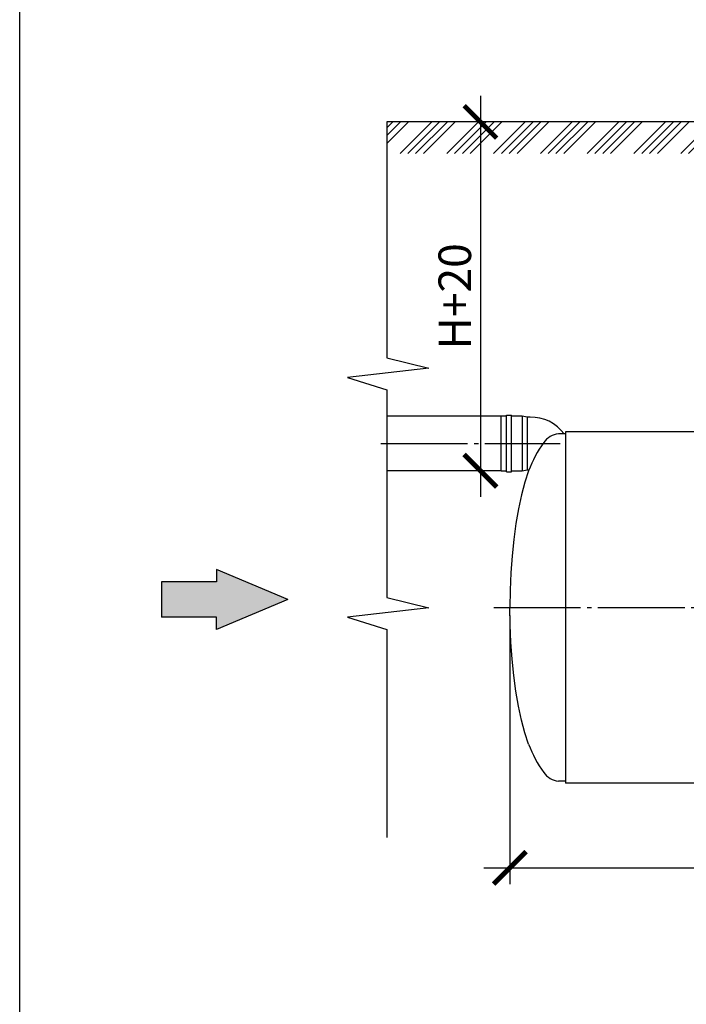
# Model space of a CAD drawing. Units: millimetres. Extents: x -59121 to 112088, y 56226 to 75287.
# Drawn here: x -27531 to -23692, y 62992 to 68666 of the extents above; entities that cross this region are included whole.
import ezdxf

# ---------------------------------------------------------------- set-up
doc = ezdxf.new("R2010")
doc.units = ezdxf.units.MM
doc.linetypes.add('ГОСТ 2.303 5', pattern=[24, 20, -1.5, 1, -1.5])
doc.layers.add('A-GENM', color=13, linetype='Continuous')
doc.layers.add('Слой1', color=7, linetype='ГОСТ 2.303 5')
doc.layers.add('РАЗМЕРЫ', color=3, linetype='Continuous', lineweight=25)
doc.styles.add('ГОСТ 2.304', font='CS_Gost2304.shx')
doc.dimstyles.new('СПДС', dxfattribs={"dimscale": 100, "dimtxt": 2.5, "dimasz": 2.5, "dimexe": 1.25, "dimexo": 0.625, "dimtad": 1, "dimdec": 0, "dimtxsty": 'ГОСТ 2.304', "dimblk": 'ARCHTICK', "dimblk1": 'ARCHTICK', "dimblk2": 'ARCHTICK', "dimcen": 2.5, "dimdle": 2, "dimadec": 0, "dimazin": 2, "dimtfac": 0.75, "dimtdec": 4, "dimtmove": 1, "dimatfit": 3, "dimfxl": 1, "dimtfill": 1, "dimtolj": 1, "dimarcsym": 0})

# ---------------------------------------------------------------- blocks, each defined once
blk = doc.blocks.new('_ARCHTICK')
at = {"color": 0, "linetype": 'ByBlock', "const_width": 0.15}
blk.add_lwpolyline([(-0.5, -0.5), (0.5, 0.5)], dxfattribs=at)
blk = doc.blocks.new('*D278')
at = {"layer": 'Defpoints', "color": 0}
for p in [(-24707.6, 65278.8), (-15167.6, 65278.8), (-15167.6, 63778.8)]:
    blk.add_point(p, dxfattribs=at)
at = {"layer": 'РАЗМЕРЫ', "color": 0, "lineweight": -2}
for p, q in [((-24707.6, 65231.9), (-24707.6, 63685)), ((-15167.6, 65231.9), (-15167.6, 63685)), ((-24857.6, 63778.8), (-15017.6, 63778.8))]:
    blk.add_line(p, q, dxfattribs=at)
at = {"layer": 'РАЗМЕРЫ', "color": 0, "lineweight": -2, "xscale": 187.5, "yscale": 187.5, "zscale": 187.5, "rotation": 180}
blk.add_blockref('_ARCHTICK', (-24707.6, 63778.8), dxfattribs=at)
at = {"layer": 'РАЗМЕРЫ', "color": 0, "lineweight": -2, "xscale": 187.5, "yscale": 187.5, "zscale": 187.5}
blk.add_blockref('_ARCHTICK', (-15167.6, 63778.8), dxfattribs=at)
at = {"layer": 'РАЗМЕРЫ', "color": 0, "ltscale": 100, "insert": (-19937.6, 63924.8), "char_height": 187.5, "attachment_point": 5, "style": 'ГОСТ 2.304', "bg_fill": 3, "box_fill_scale": 1.1, "bg_fill_color": 256, "bg_fill_true_color": 13158600, "bg_fill_transparency": 0}
blk.add_mtext('\\A1;9540', dxfattribs=at)
blk = doc.blocks.new('*D279')
at = {"layer": 'Defpoints', "color": 0}
for p in [(-24876.1, 68076.8), (-24877.2, 66066.8), (-24757.7, 66066.8)]:
    blk.add_point(p, dxfattribs=at)
at = {"layer": 'РАЗМЕРЫ', "color": 0, "lineweight": -2}
for p, q in [((-24877.2, 68226.8), (-24877.2, 65916.8)), ((-24922.9, 68076.8), (-24970.9, 68076.8)), ((-24804.6, 66066.8), (-24970.9, 66066.8))]:
    blk.add_line(p, q, dxfattribs=at)
at = {"layer": 'РАЗМЕРЫ', "color": 0, "lineweight": -2, "xscale": 187.5, "yscale": 187.5, "zscale": 187.5}
for p, rotation in [((-24877.2, 68076.8), 90), ((-24877.2, 66066.8), 270)]:
    blk.add_blockref('_ARCHTICK', p, dxfattribs=dict(at, rotation=rotation))
at = {"layer": 'РАЗМЕРЫ', "color": 0, "ltscale": 100, "insert": (-25025.1, 67071.8), "char_height": 187.5, "attachment_point": 5, "rotation": 90, "style": 'ГОСТ 2.304', "bg_fill": 3, "box_fill_scale": 1.1, "bg_fill_color": 256, "bg_fill_true_color": 13158600, "bg_fill_transparency": 0}
blk.add_mtext('\\A1;Н+20', dxfattribs=at)

msp = doc.modelspace()

# ---------------------------------------------------------------- hatches: boundary and pattern name
at = {"ltscale": 100}
msp.add_hatch(color=256, dxfattribs=at).paths.add_polyline_path([(-26397.9, 65152.7), (-26397.9, 65222.2), (-26714.5, 65222.2), (-26714.5, 65427.4), (-26397.9, 65427.4), (-26397.9, 65496.8), (-25986.4, 65324.8)])

# ---------------------------------------------------------------- linework, layer by layer
for p, q in [((-25986.4, 65324.8), (-26397.9, 65496.8)), ((-26397.9, 65496.8), (-26397.9, 65427.4)), ((-26714.5, 65427.4), (-26714.5, 65222.2)), ((-26397.9, 65427.4), (-26714.5, 65427.4)), ((-25986.4, 65324.8), (-26397.9, 65152.7)), ((-26397.9, 65222.2), (-26714.5, 65222.2)), ((-26397.9, 65152.7), (-26397.9, 65222.2))]:
    msp.add_line(p, q, dxfattribs=at)
at = {"layer": 'A-GENM', "ltscale": 100}
for p, q in [((-25415.9, 68076.8), (-25415.9, 66718.1)), ((-25642.2, 66605.1), (-25415.9, 66534)), ((-25415.9, 66534), (-25415.9, 65336.1)), ((-25415.9, 65336.1), (-25174.9, 65276.4)), ((-25174.9, 65276.4), (-25642.2, 65223.1)), ((-25642.2, 65223.1), (-25415.9, 65152)), ((-25415.9, 65152), (-25415.9, 63954))]:
    msp.add_line(p, q, dxfattribs=at)
at = {"layer": 'A-GENM'}
for p, q in [((-24727.7, 66060.5), (-24727.7, 66388)), ((-24727.7, 66388), (-24697.7, 66388)), ((-24697.7, 66060.5), (-24697.7, 66388)), ((-24727.7, 66381.8), (-24757.7, 66381.8)), ((-24757.7, 66066.8), (-24757.7, 66381.8)), ((-24637.7, 66381.8), (-24697.7, 66381.8)), ((-24607.7, 66375.5), (-24637.7, 66381.8)), ((-24637.7, 66381.8), (-24637.7, 66066.8)), ((-24591.5, 66375.5), (-24607.7, 66375.5)), ((-24607.7, 66375.5), (-24607.7, 66073)), ((-24387.6, 66278.8), (-24427.6, 66278.8)), ((-24757.7, 66066.8), (-24727.7, 66066.8)), ((-24727.7, 66060.5), (-24697.7, 66060.5)), ((-24697.7, 66066.8), (-24637.7, 66066.8)), ((-24637.7, 66066.8), (-24607.7, 66073)), ((-24607.7, 66073), (-24598.1, 66073)), ((-24387.6, 64278.8), (-24427.6, 64278.8))]:
    msp.add_line(p, q, dxfattribs=at)
at = {"layer": 'A-GENM', "ltscale": 75}
msp.add_line((-23550.1, 66290.8), (-24387.6, 66290.8), dxfattribs=at)
at = {"layer": 'A-GENM', "flags": 128}
for points in [[(-24600, 66066.8), (-24621.3, 66000.8), (-24640.7, 65927.5), (-24657.9, 65847.5), (-24672.7, 65761.9), (-24685.1, 65671.3), (-24694.9, 65576.7), (-24701.9, 65479.1), (-24706.2, 65379.4), (-24707.6, 65278.8)], [(-24600, 64490.8), (-24621.3, 64556.7), (-24640.7, 64630.1), (-24657.9, 64710), (-24672.7, 64795.7), (-24685.1, 64886.2), (-24694.9, 64980.8), (-24701.9, 65078.4), (-24706.2, 65178.1), (-24707.6, 65278.8)]]:
    msp.add_lwpolyline(points, dxfattribs=at)
at = {"layer": 'A-GENM', "ltscale": 75}
for centre, radius, start, end in [((-24584.3, 66142.9), 232.7, 35.7211, 91.7647), ((-24418.2, 66163.8), 115.3, 94.6739, 145.0386), ((-23937.1, 65817.1), 708.3, 144.3546, 159.3621), ((-23937.1, 64740.4), 708.3, 200.6379, 215.6454), ((-24418.2, 64393.7), 115.3, 214.9614, 265.3261)]:
    msp.add_arc(centre, radius, start, end, dxfattribs=at)
at = {"layer": 'РАЗМЕРЫ', "ltscale": 100}
msp.add_lwpolyline([(-27531, 74892.1), (3147.8, 74892.1), (3147.8, 57317.9), (-27531, 57317.9)], close=True, dxfattribs=at)
at = {"layer": 'Слой1', "ltscale": 25}
for p, q in [((-25451.8, 66224.3), (-24417.6, 66224.3)), ((-24800.8, 65278.8), (-15085, 65278.8))]:
    msp.add_line(p, q, dxfattribs=at)

# ---------------------------------------------------------------- next in the draw order: dimensions: what is measured, and where the dimension line sits
at = {"layer": 'РАЗМЕРЫ'}
dim = msp.add_linear_dim(base=(-24877.2, 66066.8), p1=(-24876.1, 68076.8), p2=(-24757.7, 66066.8), angle=90, text='Н+20', dimstyle='СПДС', override={"dimscale": 75, "dimlfac": 1, "dimtxsty": 'ГОСТ 2.304', "dimblk1": 'ARCHTICK', "dimblk2": 'ARCHTICK', "dimsah": 1, "dimtolj": 1}, dxfattribs=at)
dim.commit()
dim.dimension.update_dxf_attribs({"geometry": '*D279', "text_midpoint": (-25025.1, 67071.8)})
dim = msp.add_linear_dim(base=(-15167.6, 63778.8), p1=(-24707.6, 65278.8), p2=(-15167.6, 65278.8), dimstyle='СПДС', override={"dimscale": 75, "dimlfac": 1, "dimtxsty": 'ГОСТ 2.304', "dimblk1": 'ARCHTICK', "dimblk2": 'ARCHTICK', "dimsah": 1, "dimtolj": 1}, dxfattribs=at)
dim.commit()
dim.dimension.update_dxf_attribs({"geometry": '*D278', "text_midpoint": (-19937.6, 63924.8)})

# ---------------------------------------------------------------- next in the draw order: hatches: boundary and pattern name
at = {"layer": 'A-GENM', "ltscale": 75}
h = msp.add_hatch(dxfattribs=at)
h.set_pattern_fill('ANSI34', color=256, scale=10, style=0)
h.set_pattern_definition([(45, (-31161.62, 51565.95), (-134.7038, 134.7038), []), (45, (-31116.72, 51565.95), (-134.7038, 134.7038), []), (45, (-31071.82, 51565.95), (-134.7038, 134.7038), []), (45, (-31026.92, 51565.95), (-134.7038, 134.7038), [])])
h.paths.add_polyline_path([(-25415.9, 68076.8), (-23555.1, 68076.8), (-23555.1, 67976.8), (-23550.1, 67976.8), (-23550.1, 67894.3), (-25415.9, 67894.3)])
h.paths.add_polyline_path([(-23230.1, 68076.8), (-22667.6, 68076.8), (-22667.6, 68026.8), (-22662.6, 68026.8), (-22662.6, 67894.3), (-23235.1, 67894.3), (-23235.1, 67976.8), (-23230.1, 67976.8)])
h.paths.add_polyline_path([(-21437.6, 68076.8), (-19827.6, 68076.8), (-19827.6, 68026.8), (-19822.6, 68026.8), (-19822.6, 67894.3), (-21442.6, 67894.3), (-21442.6, 68026.8), (-21437.6, 68026.8)])
h.paths.add_polyline_path([(-18597.6, 68076.8), (-16922.6, 68076.8), (-16922.6, 68026.8), (-16917.6, 68026.8), (-16917.6, 67894.3), (-18602.6, 67894.3), (-18602.6, 68026.8), (-18597.6, 68026.8)])
h.paths.add_polyline_path([(-15692.6, 68076.8), (-13372.6, 68076.8), (-13372.6, 68026.8), (-13367.6, 68026.8), (-13367.6, 67894.3), (-15697.6, 67894.3), (-15697.6, 68026.8), (-15692.6, 68026.8)])
h.paths.add_polyline_path([(-12142.6, 68076.8), (-11957.6, 68076.8), (-11957.6, 68026.8), (-11952.6, 68026.8), (-11952.6, 67894.3), (-12147.6, 67894.3), (-12147.6, 68026.8), (-12142.6, 68026.8)])
h.paths.add_polyline_path([(-10727.6, 68076.8), (-10542.6, 68076.8), (-10542.6, 68026.8), (-10537.6, 68026.8), (-10537.6, 67894.3), (-10732.6, 67894.3), (-10732.6, 68026.8), (-10727.6, 68026.8)])
h.paths.add_polyline_path([(-9312.6, 68076.8), (-7805.1, 68076.8), (-7805.1, 67894.3), (-9317.6, 67894.3), (-9317.6, 68026.8), (-9312.6, 68026.8)])

# ---------------------------------------------------------------- next in the draw order: linework, layer by layer
for p, q in [((-23555.1, 68076.8), (-25415.9, 68076.8)), ((-24387.6, 66290.8), (-24387.6, 64266.8)), ((-15487.6, 64266.8), (-24387.6, 64266.8))]:
    msp.add_line(p, q, dxfattribs=at)
at = {"layer": 'A-GENM', "ltscale": 100}
for p, q in [((-25415.9, 66718.1), (-25174.9, 66658.4)), ((-25174.9, 66658.4), (-25642.2, 66605.1)), ((-24757.7, 66381.8), (-25415.9, 66381.8)), ((-24757.7, 66066.8), (-25415.9, 66066.8))]:
    msp.add_line(p, q, dxfattribs=at)

doc.saveas('drawing.dxf')
